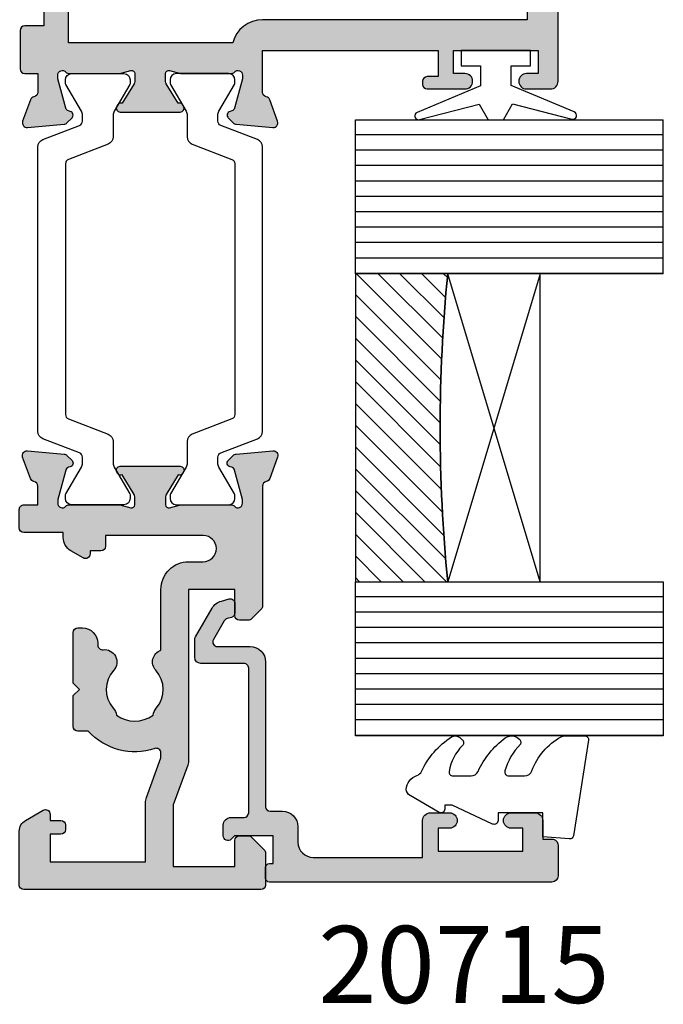
# Model space of a CAD drawing. Units: millimetres. Extents: x 44 to 337, y 2 to 508.
# Drawn here: x 281 to 323, y 58 to 121 of the extents above; entities that cross this region are included whole.
import ezdxf

# ---------------------------------------------------------------- set-up
doc = ezdxf.new("R2010")
doc.units = ezdxf.units.MM
for name, color, linetype in [('APL Glass', 7, 'Continuous'), ('APL Hatch', 253, 'Continuous'), ('APL Joinery', 2, 'Continuous'), ('APL Notes', 7, 'Continuous')]:
    doc.layers.add(name, color=color, linetype=linetype)
doc.styles.add('Arial-Bold', font='arialbd.ttf')

# ---------------------------------------------------------------- blocks, each defined once
blk = doc.blocks.new('35106')
at = {"layer": 'APL Hatch'}
h = blk.add_hatch(color=256, dxfattribs=at)
h.dxf.hatch_style = 1
edge = h.paths.add_edge_path()
edge.add_arc((2.991382158152504, 1.970041455980811), 0.2999999999993551, 315.0000000004906, 355.0000000003186)
edge.add_line((3.290240567579531, 1.943894733158231), (3.498858409438981, 4.32840757676604))
edge.add_arc((3.200000000010214, 4.354554299588624), 0.3000000000010893, 355.0000000003465, 469.9999999977753)
edge.add_line((3.097393957023087, 4.636462085829404), (1.697393957014356, 4.12690375787497))
edge.add_arc((1.800000000009881, 3.844995971636239), 0.3000000000020361, 109.9999999994164, 169.4789231785327)
edge.add_arc((1.21008731765566, 3.95455429956769), 0.3000000000158705, 270.00000000335797, 349.4789231811127, ccw=False)
edge.add_line((1.210087317673242, 3.654554299551819), (-6.575735931297459, 3.654554299551819))
edge.add_arc((-6.575735931293844, 3.354554299550824), 0.3000000000009946, 90.00000000069039, 135.0000000002556)
edge.add_line((-6.787867965651458, 3.566686333906546), (-7.412132034363822, 2.942422265194182))
edge.add_arc((-7.200000000005605, 2.730290230835535), 0.3000000000034894, 134.9999999999418, 179.9999999998071)
edge.add_line((-7.500000000009095, 2.730290230836545), (-7.500000000009095, 2.154554299544543))
edge.add_arc((-7.200000000008096, 2.154554299549908), 0.300000000000999, 180.0000000010245, 269.9999999996703)
edge.add_line((-7.200000000009823, 1.854554299548909), (-5.500000000009095, 1.854554299548909))
edge.add_line((-5.500000000009095, 1.854554299548909), (-5.500000000009095, -1.145445700451091))
edge.add_line((-5.500000000009095, -1.145445700451091), (-16.57619559985687, -1.145445700451091))
edge.add_arc((-16.57619559985591, -2.145445700456238), 1.000000000005147, 90.00000000005515, 110.0000000001628)
edge.add_line((-16.91821574318601, -1.205753079666465), (-19.50000000000546, -2.145445700451091))
edge.add_line((-19.50000000000546, -2.145445700451091), (-23.50000000000546, -2.145445700451091))
edge.add_line((-23.50000000000546, -2.145445700451091), (-23.50000000000909, 1.854554299548909))
edge.add_line((-23.50000000000909, 1.854554299548909), (-21.80000000000837, 1.854554299548909))
edge.add_arc((-21.80000000001009, 2.154554299549909), 0.3000000000010008, 270.0000000003297, 359.9999999989751)
edge.add_line((-21.50000000000909, 2.154554299544543), (-21.50000000000909, 2.730290230836545))
edge.add_arc((-21.80000000001146, 2.730290230836), 0.3000000000023668, 1.039829343851602e-10, 45.00000000014693)
edge.add_line((-21.58786796565437, 2.942422265194182), (-22.41213203436382, 3.766686333903635))
edge.add_arc((-22.624264068722, 3.554554299546544), 0.3000000000023646, 44.99999999985295, 89.99999999989618)
edge.add_line((-22.62426406872146, 3.854554299548909), (-24.70000000000982, 3.854554299548909))
edge.add_arc((-24.70000000000446, 3.55455429954427), 0.3000000000046388, 90.00000000102459, 179.9999999996699)
edge.add_line((-25.00000000000909, 3.554554299545998), (-24.99999999999091, -11.84544570046346))
edge.add_arc((-24.69999999998167, -11.84544570044913), 0.3000000000092307, 180.0000000027358, 270.0000000022669)
edge.add_line((-24.6999999999698, -12.14544570045837), (-21.19696551144771, -12.14544570045837))
edge.add_arc((-21.19696551144404, -11.34544570045972), 0.7999999999986489, 269.9999999997372, 329.9999999995745)
edge.add_line((-20.50414518842063, -11.74544570046419), (-19.84019237885442, -10.59544570046338))
edge.add_arc((-20.09999999998714, -10.44544570046338), 0.2999999999977428, 329.9999999997514, 450.000000000232)
edge.add_line((-20.09999999998836, -10.14544570046564), (-20.49999999996726, -10.14544570046564))
edge.add_line((-20.49999999996726, -10.14544570046564), (-20.49999999996726, -9.445445700469282))
edge.add_arc((-20.7999999999638, -9.44544570047674), 0.2999999999965439, 1.424209978980018e-09, 90.00000000121591)
edge.add_line((-20.79999999997017, -9.145445700480195), (-21.09999999996944, -9.145445700465643))
edge.add_arc((-21.09999999996798, -9.445445700473647), 0.3000000000080032, 90.00000000027819, 179.9999999990274)
edge.add_line((-21.39999999997599, -9.445445700468554), (-21.39999999996871, -10.14544570046564))
edge.add_line((-21.39999999996871, -10.14544570046564), (-23.20000000001157, -10.14544570046564))
edge.add_line((-23.20000000001157, -10.14544570046564), (-23.20000000000255, -3.945445700454002))
edge.add_line((-23.20000000000255, -3.945445700454002), (-19.35893841543839, -3.945445700454002))
edge.add_arc((-19.35893841544026, -2.94544570045401), 0.9999999999999916, 270.0000000001073, 290.0000000002149)
edge.add_line((-19.01691827211107, -3.885138321238628), (-16.43513401528617, -2.945445700454002))
edge.add_line((-16.43513401528617, -2.945445700454002), (-16.11855557185663, -2.945445700801429))
edge.add_arc((-16.11855557218537, -3.245445700800781), 0.2999999999993523, -18.77418119071399, 89.99999993721599, ccw=False)
edge.add_arc((-12.00000000001752, -4.645445700447042), 4.050000000005748, 161.2258188092098, 228.1896850631828)
edge.add_line((-14.70000000218351, -7.664137468142144), (-14.70000000002437, -8.345445700439086))
edge.add_arc((-14.40000000002155, -8.345445700437358), 0.3000000000028198, 180.0000000003301, 270.0000000000173)
edge.add_line((-14.40000000002146, -8.645445700440177), (-12.40000000002224, -8.645445700440177))
edge.add_line((-12.40000000002224, -8.645445700440177), (-12.00000000002224, -8.24544570044018))
edge.add_line((-12.00000000002224, -8.24544570044018), (-11.60000000002224, -8.645445700440177))
edge.add_line((-11.60000000002224, -8.645445700440177), (-8.3000000000211, -8.645445700440177))
edge.add_arc((-8.3000000000231, -8.345445700438905), 0.3000000000012726, 270.000000000382, 359.9999999999654)
edge.add_line((-8.000000000021828, -8.345445700439086), (-8.000000000021828, -8.045445700439814))
edge.add_arc((-9.000000000021828, -8.045445700439814), 1, 0, 90)
edge.add_line((-9.000000000021828, -7.045445700439814), (-9.121573253958559, -7.045445700439814))
edge.add_arc((-9.121573253958621, -6.745445700440069), 0.2999999999997449, 172.4779154008341, 270.0000000000118, ccw=False)
edge.add_arc((-10.2121071781518, -6.601446533134364), 0.8000000000006682, 352.477915400852, 492.4290364465653)
edge.add_arc((-12.00000000002224, -4.64544570044117), 1.84999999999788, 229.1033244775914, 312.42903644672526, ccw=False)
edge.add_arc((-13.80041662810301, -6.724147209874612), 0.9000000000004146, 49.10332447825222, 81.70631846576987)
edge.add_arc((-12.00000000001835, -4.645445700447651), 2.050000000005278, 144.579850702113, 215.4201492976238, ccw=False)
edge.add_arc((-13.80041662811472, -2.566744191008455), 0.9000000000074049, 278.2936815352696, 310.8966755223484)
edge.add_arc((-12.00000000002104, -4.645445700439804), 1.849999999997758, 47.570963553474314, 130.896675522461, ccw=False)
edge.add_arc((-10.21210717815171, -2.689444867749222), 0.7999999999981146, 227.5709635529057, 341.3370123021186)
edge.add_line((-9.454173424735925, -2.945445698665935), (-5.500000000685432, -2.945445700150092))
edge.add_arc((-5.500000000009822, -1.145445700150092), 1.8, 269.9999999784947, 360)
edge.add_line((-3.700000000009823, -1.145445700150091), (-3.700000000009823, -0.1954457004503638))
edge.add_arc((-2.850000000009459, -0.1954457004503639), 0.8500000000003638, 0, 180, ccw=False)
edge.add_line((-2.000000000009095, -0.1954457004503638), (-1.999999999993051, -6.545445700465644))
edge.add_line((-1.999999999993051, -6.545445700465644), (-2.699999999994315, -6.545445700465644))
edge.add_arc((-2.699999999994319, -6.845445700465644), 0.3000000000000007, 89.99999999999933, 179.9999999999997)
edge.add_line((-2.999999999994319, -6.845445700465643), (-2.999999999994316, -7.545445700465644))
edge.add_line((-2.999999999994316, -7.545445700465644), (-3.199999999994315, -7.545445700465644))
edge.add_arc((-3.199999999993885, -7.845445700465704), 0.3000000000000602, 90.00000000008211, 210.0000000001401)
edge.add_line((-3.459807621128903, -7.995445700466369), (-2.99999999999444, -8.791855861979093))
edge.add_arc((-2.133974596209879, -8.291855861979302), 1.000000000000001, 209.9999999999861, 270.0000000000001)
edge.add_line((-2.133974596209878, -9.291855861979304), (-1.800000000013441, -9.291855861979304))
edge.add_line((-1.800000000013441, -9.291855861979304), (-1.800000000013444, -11.84544570045473))
edge.add_arc((-1.500000000013224, -11.84544570045473), 0.3000000000002205, 180, 269.9999999999777)
edge.add_line((-1.50000000001334, -12.14544570045495), (-0.299999999997226, -12.14544570045538))
edge.add_arc((-0.2999999999971159, -11.84544570045538), 0.2999999999999989, 269.9999999999789, 360.0000000000651)
edge.add_line((2.884803507186007e-12, -11.84544570045504), (2.319922032256727e-12, -10.94544570047576))
edge.add_line((2.319922032256727e-12, -10.94544570047576), (1.210087317671423, -10.94544570047619))
edge.add_arc((1.210087317653841, -11.24544570049206), 0.3000000000158707, 10.521076818887423, 89.99999999664198, ccw=False)
edge.add_arc((1.800000000008062, -11.13588737256061), 0.3000000000020362, 190.5210768214674, 250.0000000005836)
edge.add_line((1.697393957012537, -11.41779515879935), (3.097393957021268, -11.92735348675378))
edge.add_arc((3.200000000008394, -11.645445700513), 0.3000000000010901, 250.0000000022249, 364.9999999996537)
edge.add_line((3.498858409437162, -11.61929897769041), (3.290240567577712, -9.234786134082606))
edge.add_arc((2.991382158150685, -9.260932856905185), 0.2999999999993551, 4.999999999681389, 44.99999999950941)
edge.add_line((3.20351419250801, -9.048800822551494), (2.876776695291483, -8.722063325338604))
edge.add_arc((2.699999999993136, -8.898840020638577), 0.2500000000035677, 45.00000000026348, 164.999999998685)
edge.add_line((2.458518543418908, -8.834135259356481), (2.428632694351109, -8.945670766523472))
edge.add_arc((2.187151237776352, -8.880966005246743), 0.2500000000026896, 285.0000000000948, 344.99999999990433, ccw=False)
edge.add_line((2.251855999053078, -9.122447461821501), (0.3381499642819108, -9.6352234483933))
edge.add_arc((0.2605042507442833, -9.345445700544907), 0.299999999964756, 270.00000000305465, 285.0000000031622, ccw=False)
edge.add_line((0.2605042507602775, -9.645445700509663), (0.1000000000276486, -9.645445700526034))
edge.add_arc((0.09999999999502791, -9.345445700525275), 0.3000000000007592, 131.8103149051883, 270.00000000623015, ccw=False)
edge.add_arc((-0.2999999999444222, -8.898232105044709), 0.299999999944421, 311.8103148802186, 360.0000000000651)
edge.add_line((0, -8.898232105044368), (-3.637978807091713e-12, -5.683550696674866))
edge.add_arc((-0.2999999999991943, -5.683550696680815), 0.2999999999955563, 1.136178947027103e-09, 14.47751218710721)
edge.add_line((-0.009526249039481627, -5.608550696675957), (-0.1936491673150158, -4.895445700538767))
edge.add_arc((-3.577541041188681e-12, -4.845445700539593), 0.200000000000827, 90.00000000001728, 194.4775121856243, ccw=False)
edge.add_line((-3.637978807091713e-12, -4.645445700538766), (0.5156738030673296, -4.645445700538767))
edge.add_arc((0.5156738030618297, -4.945445700537623), 0.2999999999988558, 58.599999999369004, 89.99999999894959, ccw=False)
edge.add_line((0.6719766926162265, -4.689380461357723), (1.930971907866478, -5.457874422893292))
edge.add_arc((2.164644920267126, -5.54673905744871), 0.249999999998122, 159.1784502602679, 238.6000000002365)
edge.add_line((2.034392512308841, -5.760126756766477), (2.1197475920344, -5.81222771995308))
edge.add_arc((2.249999999990632, -5.598840020633667), 0.2499999999984576, 238.6000000008348, 359.9999999999868)
edge.add_line((2.49999999998909, -5.598840020633725), (2.499999999987267, -1.69205138029065))
edge.add_arc((2.24999999999114, -1.692051380290597), 0.2499999999961271, 359.9999999999878, 481.3999999991392)
edge.add_line((2.119747592036219, -1.478663680973114), (2.03439251231066, -1.530764644157898))
edge.add_arc((2.164644920268945, -1.744152343475665), 0.2499999999981221, 121.3999999997634, 200.821549739732)
edge.add_line((1.930971907868297, -1.833016978031083), (0.6719766926162265, -2.601510939566651))
edge.add_arc((0.5156738030631532, -2.345445700391465), 0.2999999999941423, 270.000000001145, 301.40000000088435, ccw=False)
edge.add_line((0.5156738030691486, -2.645445700385608), (-1.818989403545856e-12, -2.645445700385608))
edge.add_arc((-1.75845449312817e-12, -2.445445700384781), 0.2000000000008271, 165.5224878143759, 269.99999999998266, ccw=False)
edge.add_line((-0.1936491673131968, -2.395445700385608), (-0.009526249037662637, -1.682340704246599))
edge.add_arc((-0.2999999999902135, -1.607340704242651), 0.2999999999883945, 345.5224878127191, 359.9999999986902)
edge.add_line((-1.818989403545856e-12, -1.607340704249509), (1.818989403545856e-12, 1.607340704249509))
edge.add_arc((-0.2999999999426031, 1.607340704120333), 0.2999999999444221, 2.467088415035097e-08, 48.18968511978162)
edge.add_arc((0.0999999999966797, 2.054554299599923), 0.2999999999999187, 89.99999999373802, 228.1896850947111, ccw=False)
edge.add_line((0.1000000000294676, 2.354554299599842), (0.2605042507620965, 2.354554299585288))
edge.add_arc((0.2605042507461015, 2.054554299620527), 0.2999999999647609, 74.99999999683791, 89.99999999694518, ccw=False)
edge.add_line((0.3381499642837298, 2.344332047468924), (2.251855999054897, 1.831556060897128))
edge.add_arc((2.18715123777817, 1.59007460432237), 0.2500000000026897, 15.000000000095099, 74.99999999990501, ccw=False)
edge.add_line((2.428632694352928, 1.654779365599097), (2.458518543418904, 1.543243858432106))
edge.add_arc((2.699999999993786, 1.607948619713765), 0.2500000000040855, 195.0000000011795, 314.9999999999968)
edge.add_line((2.876776695293302, 1.43117192441423), (3.203514192509829, 1.757909421627119))
at = {"layer": 'APL Joinery', "ltscale": 0.2}
blk.add_lwpolyline([(3.203514192509829, 1.757909421627119, 0.1763269807076914), (3.290240567579531, 1.943894733158231), (3.498858409438981, 4.32840757676604, 0.548618786612071), (3.097393957023087, 4.636462085829404), (1.697393957014356, 4.12690375787497, 0.2655138063252357), (1.505043658840805, 3.899775135607342, -0.3613975351167161), (1.210087317673242, 3.654554299551819), (-6.575735931297459, 3.654554299551819, 0.1989123673776858), (-6.787867965651458, 3.566686333906546), (-7.412132034363822, 2.942422265194182, 0.1989123673790469), (-7.500000000009095, 2.730290230836545), (-7.500000000009095, 2.154554299544543, 0.4142135623661719), (-7.200000000009823, 1.854554299548909), (-5.500000000009095, 1.854554299548909), (-5.500000000009095, -1.145445700451091), (-16.57619559985687, -1.145445700451091, 0.0874886635263974), (-16.91821574318601, -1.205753079666465), (-19.50000000000546, -2.145445700451091), (-23.50000000000546, -2.145445700451091), (-23.50000000000909, 1.854554299548909), (-21.80000000000837, 1.854554299548909, 0.4142135623661687), (-21.50000000000909, 2.154554299544543), (-21.50000000000909, 2.730290230836545, 0.1989123673798539), (-21.58786796565437, 2.942422265194182), (-22.41213203436382, 3.766686333903635, 0.1989123673798539), (-22.62426406872146, 3.854554299548909), (-24.70000000000982, 3.854554299548909, 0.4142135623661685), (-25.00000000000909, 3.554554299545998), (-24.99999999999091, -11.84544570046346, 0.4142135623706978), (-24.6999999999698, -12.14544570045837), (-21.19696551144771, -12.14544570045837, 0.2679491924303622), (-20.50414518842063, -11.74544570046419), (-19.84019237885442, -10.59544570046338, 0.5773502691924245), (-20.09999999998836, -10.14544570046564), (-20.49999999996726, -10.14544570046564), (-20.49999999996726, -9.445445700469282, 0.4142135623720294), (-20.79999999997017, -9.145445700480195), (-21.09999999996944, -9.145445700465643, 0.4142135623667016), (-21.39999999997599, -9.445445700468554), (-21.39999999996871, -10.14544570046564), (-23.20000000001157, -10.14544570046564), (-23.20000000000255, -3.945445700454002), (-19.35893841543839, -3.945445700454002, 0.08748866352639711), (-19.01691827211107, -3.885138321238628), (-16.43513401528617, -2.945445700454002), (-16.11855557185663, -2.945445700801429, -0.513787788471398), (-15.83451725686427, -3.341997424913643, 0.3007939028777423), (-14.70000000218351, -7.664137468142144), (-14.70000000002437, -8.345445700439086, 0.4142135623714961), (-14.40000000002146, -8.645445700440177), (-12.40000000002224, -8.645445700440177), (-12.00000000002224, -8.24544570044018), (-11.60000000002224, -8.645445700440177), (-8.3000000000211, -8.645445700440177, 0.4142135623709655), (-8.000000000021828, -8.345445700439086), (-8.000000000021828, -8.045445700439814, 0.414213562373095), (-9.000000000021828, -7.045445700439814), (-9.121573253958559, -7.045445700439814, -0.4532102552318076), (-9.418991596920023, -6.706173200265766, 0.6998897444252312), (-10.7518484073953, -6.010955715715682, -0.3804921683430409), (-13.21118936800849, -6.043844897691088, 0.1432248589127689), (-13.67059425865227, -5.833559677741503, -0.3193344650628767), (-13.67059425864682, -3.457331723146126, 0.143224858910815), (-13.21118936800849, -3.247046503191086, -0.3804921683423058), (-10.75184840739894, -3.279935685161036, 0.5416346922505386), (-9.454173424735925, -2.945445698665935), (-5.500000000685432, -2.945445700150092, 0.4142135624830293), (-3.700000000009823, -1.145445700150091), (-3.700000000009823, -0.1954457004503638, -0.9999999999999999), (-2.000000000009095, -0.1954457004503638), (-1.999999999993051, -6.545445700465644), (-2.699999999994315, -6.545445700465644, 0.4142135623730968), (-2.999999999994319, -6.845445700465643), (-2.999999999994316, -7.545445700465644), (-3.199999999994315, -7.545445700465644, 0.5773502691899629), (-3.459807621128903, -7.995445700466369), (-2.99999999999444, -8.791855861979093, 0.2679491924311883), (-2.133974596209878, -9.291855861979304), (-1.800000000013441, -9.291855861979304), (-1.800000000013444, -11.84544570045473, 0.4142135623729813), (-1.50000000001334, -12.14544570045495), (-0.299999999997226, -12.14544570045538, 0.4142135623735339), (2.884803507186007e-12, -11.84544570045504), (2.319922032256727e-12, -10.94544570047576), (1.210087317671423, -10.94544570047619, -0.3613975351167165), (1.505043658838986, -11.19066653653172, 0.2655138063252358), (1.697393957012537, -11.41779515879935), (3.097393957021268, -11.92735348675378, 0.5486187866120724), (3.498858409437162, -11.61929897769041), (3.290240567577712, -9.234786134082606, 0.1763269807076913), (3.20351419250801, -9.048800822551494), (2.876776695291483, -8.722063325338604, 0.5773502691804437), (2.458518543418908, -8.834135259356481), (2.428632694351109, -8.945670766523472, -0.267949192430233), (2.251855999053078, -9.122447461821501), (0.3381499642819108, -9.6352234483933, -0.06554346281570957), (0.2605042507602775, -9.645445700509663), (0.1000000000276486, -9.645445700526034, -0.6885002580487151), (-0.1000000000422006, -9.121838902807577, 0.213421765354671), (0, -8.898232105044368), (-3.637978807091713e-12, -5.683550696674866, 0.06325422393009719), (-0.009526249039481627, -5.608550696675957), (-0.1936491673150158, -4.895445700538767, -0.4903143948241207), (-3.637978807091713e-12, -4.645445700538766), (0.5156738030673296, -4.645445700538767, -0.1378721067456938), (0.6719766926162265, -4.689380461357723), (1.930971907866478, -5.457874422893292, 0.3611145255661256), (2.034392512308841, -5.760126756766477), (2.1197475920344, -5.81222771995308, 0.5855240683148429), (2.49999999998909, -5.598840020633725), (2.499999999987267, -1.69205138029065, 0.5855240683148396), (2.119747592036219, -1.478663680973114), (2.03439251231066, -1.530764644157898, 0.3611145255661251), (1.930971907868297, -1.833016978031083), (0.6719766926162265, -2.601510939566651, -0.1378721067463995), (0.5156738030691486, -2.645445700385608), (-1.818989403545856e-12, -2.645445700385608, -0.4903143948241193), (-0.1936491673131968, -2.395445700385608), (-0.009526249037662637, -1.682340704246599, 0.06325422393009748), (-1.818989403545856e-12, -1.607340704249509), (1.818989403545856e-12, 1.607340704249509, 0.2134217652418249), (-0.1000000000403816, 1.830947501883202, -0.6885002580482732), (0.1000000000294676, 2.354554299599842), (0.2605042507620965, 2.354554299585288, -0.06554346281570834), (0.3381499642837298, 2.344332047468924), (2.251855999054897, 1.831556060897128, -0.2679491924302339), (2.428632694352928, 1.654779365599097), (2.458518543418904, 1.543243858432106, 0.5773502691827452), (2.876776695293302, 1.43117192441423)], format="xyb", close=True, dxfattribs=at)
blk = doc.blocks.new('9100372')
at = {"layer": 'APL Joinery', "color": 8}
blk.add_lwpolyline([(27.59999999999957, -2.100000000001564), (27.39358983848568, -2.100000000001445, -0.1316524975874481), (27.29358983848564, -2.073205080758325), (25.55076951545799, -1.066987298109297, 0.1316524975873786), (25.30076951545799, -1.000000000001525), (23.88650901760199, -1.000000000001536, -0.3105082534628075), (23.41971880435341, -0.6791839747742268), (22.4267798700598, 1.907510384862205, 0.3105082534628204), (22.1467057421106, 2.099999999998579), (5.853263540159887, 2.099999999998539, 0.3105082534628137), (5.573189412210738, 1.907510384862149), (4.580250477917261, -0.6791839747742053, -0.3105082534628212), (4.11346026466866, -1.000000000001536), (2.699230484541076, -1.00000000000152, 0.1316524975873785), (2.449230484541076, -1.066987298109297), (0.7064101615134035, -2.0732050807583, -0.131652497587463), (0.6064101615133808, -2.100000000001445), (0.4000000000004603, -2.100000000001558, -0.4142135623716298), (-4.689582056016661e-13, -1.699999999998625), (-4.405364961712621e-13, 1.699999999998624, -0.4142135623715966), (0.400000000001441, 2.099999999998459), (0.6064101615132671, 2.099999999998489, -0.1316524975874344), (0.7064101615132898, 2.073205080755485), (2.449230484540962, 1.066987298106302, 0.1316524975873727), (2.699230484540962, 0.9999999999984643), (3.090612326330458, 0.9999999999984768, 0.3105082534628139), (3.370686454279607, 1.19248961513486), (4.286852581566109, 3.579183974771291, -0.3105082534628137), (4.753642794814695, 3.899999999998517), (23.24631822363766, 3.899999999998641, -0.3105082534628203), (23.7131084368862, 3.57918397477131), (24.62927456417269, 1.192489615134831, 0.3105082534628368), (24.90934869212185, 0.9999999999984537), (25.3007695154581, 0.9999999999984643, 0.1316524975873727), (25.5507695154581, 1.066987298106303), (27.29358983848577, 2.073205080755485, -0.1316524975874183), (27.39358983848579, 2.099999999998478), (27.59999999999762, 2.099999999998459, -0.4142135623715966), (27.9999999999995, 1.699999999996577), (27.99999999999947, -1.699999999997602, -0.4142135623716307)], format="xyb", close=True, dxfattribs=at)
blk = doc.blocks.new('35332')
at = {"layer": 'APL Hatch'}
h = blk.add_hatch(color=256, dxfattribs=at)
h.dxf.hatch_style = 1
h.paths.add_polyline_path([(-0.5, 22.85455429961985, 0.4142135623730951), (-1, 22.35455429961985), (-1, 20.80455429962058, 1), (0, 20.80455429962058), (0, 21.55455429962058), (1.5, 21.55455429962058), (1.5, 16.05455429962058), (0, 16.05455429962058), (0, 16.80455429962058, 1), (-1, 16.80455429962058), (-1, 14.35455429964036, 0.4142135623730955), (-0.6999999999802213, 14.05455429962058), (-0.4999999999853486, 14.05455429962058, 0.4142135623730923), (-0.1999999999898137, 14.35455429961612), (-0.1999999999898137, 15.05455429962058), (1.5, 15.05455429962058), (1.5, 3.654554299571828), (-1.21008731767553, 3.654554299579104, -0.3613975351195965), (-1.50504365884256, 3.899775135608824, 0.2655138063250114), (-1.697393957009986, 4.126903757869076), (-3.097393957017402, 4.636462085828498, 0.5486187866247061), (-3.498858409438888, 4.328407576766804), (-3.290240567581819, 1.943894733161777, 0.1763269807074265), (-3.203514192510347, 1.757909421631275), (-2.876776695291248, 1.431171924412176, 0.7036714422218047), (-2.436999539656668, 1.598782419806565, -0.329769472332394), (-2.25185599906068, 1.831556060896069), (-0.3000000000435676, 2.35455429958078), (-0.100000000015207, 2.354554299594383, -0.688500258113351), (0.09999999999209308, 1.830947501837997, 0.213421765296953), (0, 1.607340704121267), (0, -1.607340704243075, 0.0632542239302803), (0.009526249034529144, -1.682340704243341), (0.1936491673133816, -2.395445700388152, -0.4903143948263198), (3.865352482534945e-12, -2.645445700387427), (-0.5156738030726302, -2.645445700387427, -0.1378721067459245), (-0.6719766926237085, -2.601510939570876), (-1.930971907870116, -1.833016978029264, 0.4191219439634823), (-2.079701685226127, -1.509025469596146, 0.655235494140802), (-2.499999999996362, -1.692051380285079), (-2.499999999996362, -5.598840020489774, 0.655235494131459), (-2.079701685230404, -5.781865931181994, 0.4191219439707016), (-1.930971907870116, -5.45787442274559), (-0.6719766926199782, -4.689380461203523, -0.1378721067474551), (-0.5156738030680899, -4.645445700387427), (5.123013124830322e-12, -4.645445700391065, -0.4903143948233828), (0.193649167311392, -4.895445700387356), (0.009526249034351508, -5.608550696532205, 0.06325422392938754), (0, -5.683550696531427), (-3.637978807091713e-12, -8.898232104894227, 0.2134217652948532), (0.09999999998920117, -9.121838902615728, -0.688500258126678), (-0.1000000000361112, -9.645445700376513), (-0.3000000000506446, -9.64544570035385), (-2.25185599906623, -9.122447461663977, -0.267949192433741), (-2.428632694356224, -8.945670766370256), (-2.458518543425789, -8.834135259208427, 0.5773502691966214), (-2.876776695293408, -8.722063325185552), (-3.203514192511527, -9.048800822407308, 0.176326980705996), (-3.290240567581826, -9.23478613393663), (-3.498858409438888, -11.61929897754166, 0.5486187866243154), (-3.097393957017736, -11.92735348660347), (-1.69739395701297, -11.41779515864684, 0.2655138063240755), (-1.50504365884273, -11.1906665363846, -0.3613975351194501), (-1.210087317676319, -10.9454457003576), (1.09146469640109e-10, -10.94544570035941), (1.127773430198431e-10, -11.79544570038288, 0.4142135623714232), (0.3000000001116163, -12.09544570038088), (2.799999999998839, -12.09544570038452, 0.4142135623735181), (3.099999999998545, -11.79544570038524), (3.099999999998545, -10.54544570040343), (8.599999999990814, -10.54544570038161, 0.4142135623719321), (9.399999999983272, -9.745445700385972), (9.399999999983272, -9.245445700384153, 0.4142135623730951), (9.099999999984, -8.94544570038488), (8.9000000000051, -8.945445700384877), (8.9000000000051, -8.245445700396886, 0.4142135623677687), (8.600000000013104, -7.945445700399432), (8.400000000010557, -7.945445700395794, 0.4142135623784228), (8.100000000005103, -8.245445700395791), (8.100000000005103, -8.94544570038488), (2, -8.94544570038488), (2, 1.718062626468125, 0.3419987131196466), (3.5, 3.654554299571831), (3.5, 20.85455429961986), (13.65747101733254, 20.85455429961985, -0.5597847602944089), (13.92487333594643, 20.41855429961851, 0.3123596132767296), (14.45350834988292, 16.52692024850369, 1), (15.6344899847244, 17.60640270699541, -0.3804921683416127), (15.60160080274442, 20.06574366759902, 0.1432248589161715), (15.81188602269685, 20.52514855824847, -0.3193344650631361), (18.18811397729224, 20.52514855824301, 0.143224858910082), (18.39839919724616, 20.0657436676099, -0.3804921683430769), (18.36551001527011, 17.6064027069972, 1), (19.54649165010937, 16.52692024850686, 0.3123596132765084), (20.07512666404739, 20.41855429961811, -0.5597847602941108), (20.34252898266068, 20.85455429961803), (68.65747101735437, 20.85455429961803, -0.5597847602931767), (68.92487333596877, 20.41855429961769, 0.3123596132769775), (69.45350834992176, 16.5269202485043, 1), (70.63448998475414, 17.60640270699455, -0.380492168343312), (70.60160080277913, 20.06574366760732, 0.1432248589114158), (70.81188602273316, 20.52514855824297, -0.3193344650632889), (73.18811397732861, 20.5251485582503, 0.1432248589154318), (73.39839919728257, 20.06574366760147, -0.3804921683422003), (73.36551001530441, 17.60640270699493, 1), (74.54649165014388, 16.52692024850681, 0.3123596132764281), (75.07512666407843, 20.4185542996197, -0.5597847602943938), (75.34252898269165, 20.85455429961985), (101.6574710173562, 20.85455429961803, -0.5597847602931586), (101.9248733359706, 20.41855429961769, 0.3123596132769764), (102.4535083499236, 16.52692024850429, 1), (103.634489984756, 17.60640270699455, -0.3804921683433138), (103.601600802781, 20.06574366760731, 0.1432248589114509), (103.8118860227351, 20.52514855824305, -0.3193344650632678), (106.1881139773304, 20.52514855825038, 0.1432248589153199), (106.3983991972841, 20.06574366760181, -0.3804921683423463), (106.3655100153041, 17.60640270699639, 1), (107.5464916501451, 16.52692024850615, 0.3123596132765616), (108.0751266640823, 20.41855429961933, -0.5597847602941531), (108.3425289826946, 20.85455429961803), (116.2000000000389, 20.85455429961985), (116.2000000000389, -8.945445700384884), (114.4000000000378, -8.945445700384887), (114.4000000000451, -8.245445700394548, 0.4142135623814681), (114.1000000000331, -7.94544570038488), (113.3000000000284, -7.945445700399432, 0.4142135623677675), (113.0000000000364, -8.245445700396886), (113.0000000000364, -8.945445700384877), (112.8000000000557, -8.94544570038488, 0.4142135623730951), (112.5000000000582, -9.245445700382334), (112.5000000000582, -9.745445700380515, 0.4142135623720702), (113.3000000000547, -10.54544570037979), (114.3377510960945, -10.54544570038343), (114.0102222521721, -11.76779998685275, 0.4931454260307468), (114.3000000000578, -12.14544570038197), (117.700000000046, -12.14544570038379, 0.4142135623734352), (118.00000000006, -11.84544570036977), (118.0000000000382, 22.55455429961713, 0.4142135623729094), (117.7000000000353, 22.85455429961985)])
at = {"layer": 'APL Joinery'}
for points in [[(8.599999999985819, -10.54544570038161), (3.099999999998545, -10.54544570040343), (3.099999999998545, -11.79544570038524, -0.414213562373095), (2.799999999999272, -12.09544570038452), (0.3000000001084118, -12.09544570038088, -0.4142135623695433), (1.127773430198431e-10, -11.79544570038161), (1.091393642127514e-10, -10.94544570035941), (-1.210087317675061, -10.9454457003576, 0.3613975351200783), (-1.505043658842624, -11.19066653638401, -0.2655138063276444), (-1.697393957016175, -11.417795158648), (-3.097393957024906, -11.92735348660608, -0.5486187866148977), (-3.498858409438981, -11.61929897754271), (-3.29024056758135, -9.234786133931266, -0.1763269807056402), (-3.20351419250801, -9.048800822403791), (-2.876776695295121, -8.722063325187264, -0.5773502691978308), (-2.45851854342618, -8.83413525920696), (-2.428632694354746, -8.94567076637577, 0.2679491924381776), (-2.251855999056716, -9.122447461666525), (-0.3381499642855488, -9.635223448245597, 0.06554346281533427), (-0.2605042507639155, -9.645445700358323), (-0.1000000000312866, -9.645445700376513, 0.6885002580394171), (0.1000000000385626, -9.121838902659874, -0.2134217652407498), (-3.637978807091713e-12, -8.898232105022545), (0, -5.683550696527163, -0.06325422393080642), (0.009526249035843648, -5.608550696526438), (0.1936491673113778, -4.895445700387427, 0.4903143948314463), (0, -4.645445700391065), (-0.5156738030709676, -4.645445700387427, 0.1378721067467079), (-0.6719766926216835, -4.689380461204564), (-1.930971907870116, -5.45787442274559, -0.3611145255622781), (-2.034392512312479, -5.760126756620593), (-2.119747592038038, -5.812227719803559, -0.5855240683302514), (-2.499999999996362, -5.598840020486023), (-2.499999999996362, -1.692051380288831, -0.5855240683302514), (-2.119747592038038, -1.478663680971295), (-2.034392512312479, -1.530764644156079, -0.3611145255603622), (-1.930971907870116, -1.833016978029265), (-0.6719766926216835, -2.601510939572108, 0.1378721067453225), (-0.5156738030709676, -2.645445700387427), (0, -2.645445700387427, 0.4903143948334773), (0.1936491673131968, -2.395445700387427), (0.009526249035843648, -1.682340704248418, -0.06325422393080642), (0, -1.607340704247688), (0, 1.60734070424769, -0.2134217652411253), (0.1000000000385626, 1.830947501879564, 0.68850025805651), (-0.1000000000312866, 2.354554299594383), (-0.2605042507639155, 2.354554299583469, 0.06554346281533455), (-0.3381499642855488, 2.344332047470743), (-2.251855999056716, 1.831556060897128, 0.2679491924355669), (-2.428632694354746, 1.654779365600918), (-2.45851854342618, 1.543243858433925, -0.5773502691927029), (-2.876776695291483, 1.431171924412411), (-3.20351419250801, 1.757909421628938, -0.1763269807056402), (-3.29024056758135, 1.943894733156414), (-3.498858409438981, 4.328407576767859, -0.5486187866148979), (-3.097393957024906, 4.636462085831226), (-1.697393957016175, 4.126903757871332, -0.2655138063305823), (-1.505043658842624, 3.899775135609161, 0.361397535120363), (-1.210087317675061, 3.654554299579104), (1.5, 3.654554299571828), (1.5, 15.05455429962058), (-0.1999999999898137, 15.05455429962058), (-0.1999999999898137, 14.35455429960894, -0.4142135623661802), (-0.4999999999854481, 14.05455429962058), (-0.6999999999898137, 14.05455429962058, -0.414213562363243), (-1, 14.35455429963986), (-1, 16.80455429962058, -0.9999999999999999), (0, 16.80455429962058), (0, 16.05455429962058), (1.5, 16.05455429962058), (1.5, 21.55455429962058), (0, 21.55455429962058), (0, 20.80455429962058, -0.9999999999999999), (-1, 20.80455429962058), (-1, 22.35455429961985, -0.414213562373095), (-0.5, 22.85455429961985), (117.7000000000353, 22.85455429961985, -0.414213562373095)], [(13.65747101733177, 20.85455429961985), (3.5, 20.85455429961986), (3.5, 3.654554299571828, -0.3419987131196461), (2, 1.718062626468127), (2, -8.94544570038488), (8.100000000005103, -8.94544570038488)]]:
    blk.add_lwpolyline(points, format="xyb", dxfattribs=at)
blk = doc.blocks.new('28310')
at = {"layer": 'APL Joinery'}
for name, p in [('35332', (-118.5515172443265, 12.14544570039044)), ('35106', (-146.551517244326, 12.14544570039814)), ('9100372', (-146.551517244326, 11.89999999996368))]:
    blk.add_blockref(name, p, dxfattribs=at)
at = {"layer": 'APL Joinery', "xscale": -1, "rotation": 180}
blk.add_blockref('9100372', (-146.551517244326, 5.100000000042334), dxfattribs=at)
blk = doc.blocks.new('9010100', base_point=(-698.0412257018843, 103.9239421823788))
at = {"layer": 'APL Joinery', "color": 252}
blk.add_lwpolyline([(-697.0412257018843, 102.9239421823788), (-695.7492784149856, 102.9239421823788), (-694.0229808775647, 98.81824357162003, 0.9293418001092544), (-693.550394430906, 98.97737999157357), (-694.5444653146969, 102.8447215218598), (-693.5412257018843, 103.4239421823788), (-693.5412257018843, 104.4239421823788), (-694.5663527677214, 105.0157995697934), (-693.5768325592873, 108.8654371152974, 0.9293418001092604), (-694.0494190059462, 109.024573535251), (-695.7735859449865, 104.9239421823788), (-697.0412257018843, 104.9239421823788), (-697.0412257018843, 106.1739421823788), (-698.0412257018843, 106.1739421823788), (-698.0412257018843, 101.6739421823788), (-697.0412257018843, 101.6739421823788)], format="xyb", close=True, dxfattribs=at)
blk = doc.blocks.new('20715')
at = {"layer": 'APL Hatch'}
h = blk.add_hatch(color=256, dxfattribs=at)
h.dxf.hatch_style = 1
edge = h.paths.add_edge_path()
edge.add_line((-14.80000000000079, -0.2500000033881378), (-14.80000000000001, 0.5999999999985448))
edge.add_arc((-14.50000000000024, 0.5999999999980478), 0.2999999999997698, 89.99999999992127, 179.9999999999051, ccw=False)
edge.add_line((-14.49999999999983, 0.8999999999978172), (-5.100000000000257, 0.89999999999241))
edge.add_arc((-5.099999999998868, 0.5999999999943775), 0.2999999999980325, 2.65288235823391e-10, 90.00000000026529, ccw=False)
edge.add_line((-4.800000000000836, 0.5999999999957666), (-4.800000000000836, -2.200000000005092))
edge.add_arc((-4.399999999995742, -2.200000000005092), 0.4000000000050932, 180, 270)
edge.add_line((-4.399999999995742, -2.600000000010185), (-3.226794919237491, -2.600000000010185))
edge.add_arc((-3.22679491923749, -2.300000000010173), 0.3000000000000118, 269.9999999999996, 299.9999999999995)
edge.add_line((-3.076794919237486, -2.559807621145517), (-1.209245198624487, -1.481577287224592))
edge.add_arc((-1.70924519862449, -0.615551883440155), 1, 300.0000000000002, 344.9999999998601)
edge.add_line((-0.7433193723360532, -0.8743709285450336), (-0.6102222521117824, -0.37764571353182))
edge.add_arc((-0.8999999999972208, -0.2999999999992349), 0.2999999999992349, 344.9999999995993, 450.0000000001248)
edge.add_line((-0.8999999999978741, 0), (-1.521165708244681, 0))
edge.add_arc((-1.521165708244681, -0.3000000000000012), 0.3000000000000012, 89.99999999999987, 164.9999999998598)
edge.add_line((-1.810943456131213, -0.2223542864685353), (-1.885429724919781, -0.5003408260510015))
edge.add_arc((-2.175207472806313, -0.4226951125195326), 0.3000000000000022, 299.9999999999994, 344.9999999998592, ccw=False)
edge.add_line((-2.025207472806315, -0.6825027336548679), (-3.250000000000924, -1.389637028932121))
edge.add_arc((-3.400000000000925, -1.129829407796789), 0.3000000000000015, 180.0000000000001, 300.0000000000001, ccw=False)
edge.add_line((-3.700000000000927, -1.129829407796789), (-3.700000000000927, 0.999999999996362))
edge.add_arc((-4.700000000000927, 0.999999999996362), 1, 0, 90)
edge.add_line((-4.700000000000927, 1.999999999996362), (-14.09999999999837, 1.999999999996362))
edge.add_arc((-14.09999999999872, 2.299999999995975), 0.2999999999996135, 180.0000000000651, 270.00000000006514, ccw=False)
edge.add_line((-14.39999999999833, 2.299999999995634), (-14.39999999999833, 3.100000000002183))
edge.add_arc((-15.39999999999833, 3.100000000002183), 1, 0, 90)
edge.add_line((-15.39999999999833, 4.100000000002183), (-16.39999999999829, 4.100000000002183))
edge.add_arc((-16.39999999999829, 5.100000000002183), 1, 180, 270, ccw=False)
edge.add_line((-17.39999999999829, 5.100000000002183), (-17.39999999999851, 12.20000000000509))
edge.add_line((-17.39999999999851, 12.20000000000509), (-14.9999999999982, 12.20000000000509))
edge.add_arc((-14.9999999999982, 12.70000000000509), 0.5, 270, 360)
edge.add_line((-14.4999999999982, 12.70000000000509), (-14.4999999999982, 13.95000000000509))
edge.add_arc((-14.9999999999982, 13.95000000000509), 0.5, 0, 180)
edge.add_line((-15.4999999999982, 13.95000000000509), (-15.4999999999982, 13.20000000000327))
edge.add_line((-15.4999999999982, 13.20000000000327), (-16.99999999999887, 13.20000000000565))
edge.add_line((-16.99999999999887, 13.20000000000565), (-16.99999999999887, 18.70000000000327))
edge.add_line((-16.99999999999887, 18.70000000000327), (-15.4999999999982, 18.70000000000327))
edge.add_line((-15.4999999999982, 18.70000000000327), (-15.4999999999982, 17.95000000000327))
edge.add_arc((-14.9999999999982, 17.95000000000327), 0.5, 180, 360)
edge.add_line((-14.4999999999982, 17.95000000000327), (-14.4999999999982, 19.50000000000437))
edge.add_arc((-14.9999999999982, 19.50000000000437), 0.5, 0, 90)
edge.add_line((-14.9999999999982, 20.00000000000437), (-16.19999999999847, 20.00000000000437))
edge.add_line((-16.19999999999847, 20.00000000000437), (-16.19999999999847, 20.600000000004))
edge.add_arc((-16.5999999999989, 20.60000000000502), 0.400000000000432, 359.9999999998535, 449.9999999999185)
edge.add_line((-16.59999999999833, 21.00000000000546), (-18.59999999999879, 21.00000000000364))
edge.add_arc((-18.59999999999845, 20.60000000000389), 0.3999999999997499, 90.00000000004887, 179.9999999999837)
edge.add_line((-18.9999999999982, 20.600000000004), (-18.9999999999982, 2.250000000003638))
edge.add_arc((-18.7499999999982, 2.250000000003638), 0.25, 180, 270)
edge.add_line((-18.7499999999982, 2.000000000003638), (-18.04999999999819, 2.000000000003638))
edge.add_arc((-18.04999999999819, 2.250000000003638), 0.25, 270, 360)
edge.add_line((-17.79999999999819, 2.250000000003638), (-17.79999999999819, 2.500000000003638))
edge.add_line((-17.79999999999819, 2.500000000003638), (-15.9999999999982, 2.500000000003638))
edge.add_line((-15.9999999999982, 2.500000000003638), (-16.00000000000053, -0.02573592304150552))
edge.add_line((-16.00000000000053, -0.02573592304150552), (-16.21213204020101, -0.2378679632371645))
edge.add_arc((-16.00000000344779, -0.4499999999945422), 0.3000000033931649, 134.9999999994373, 270)
edge.add_line((-16.00000000344779, -0.7500000033877061), (-15.30000000000076, -0.7500000033877061))
edge.add_arc((-15.30000000000077, -0.2500000033877265), 0.4999999999999796, 270.000000000001, 359.9999999999529)
at = {"layer": 'APL Joinery', "ltscale": 0.2}
blk.add_lwpolyline([(-14.80000000000079, -0.2500000033881378), (-14.80000000000001, 0.5999999999985448, -0.4142135623730124), (-14.49999999999983, 0.8999999999978172), (-5.100000000000257, 0.89999999999241, -0.4142135623730951), (-4.800000000000836, 0.5999999999957666), (-4.800000000000836, -2.200000000005092, 0.4142135623730949), (-4.399999999995742, -2.600000000010185), (-3.226794919237491, -2.600000000010185, 0.1316524975873955), (-3.076794919237486, -2.559807621145517), (-1.209245198624487, -1.481577287224592, 0.1989123673790228), (-0.7433193723360532, -0.8743709285450336), (-0.6102222521117824, -0.37764571353182, 0.4931454260341547), (-0.8999999999978741, 0), (-1.521165708244681, 0, 0.3394542588626939), (-1.810943456131213, -0.2223542864685353), (-1.885429724919781, -0.5003408260510015, -0.1989123673790223), (-2.025207472806315, -0.6825027336548679), (-3.250000000000924, -1.389637028932121, -0.5773502691896264), (-3.700000000000927, -1.129829407796789), (-3.700000000000927, 0.999999999996362, 0.414213562373095), (-4.700000000000927, 1.999999999996362), (-14.09999999999837, 1.999999999996362, -0.4142135623730951), (-14.39999999999833, 2.299999999995634), (-14.39999999999833, 3.100000000002183, 0.414213562373095), (-15.39999999999833, 4.100000000002183), (-16.39999999999829, 4.100000000002183, -0.414213562373095), (-17.39999999999829, 5.100000000002183), (-17.39999999999851, 12.20000000000509), (-14.9999999999982, 12.20000000000509, 0.414213562373095), (-14.4999999999982, 12.70000000000509), (-14.4999999999982, 13.95000000000509, 0.9999999999999999), (-15.4999999999982, 13.95000000000509), (-15.4999999999982, 13.20000000000327), (-16.99999999999887, 13.20000000000565), (-16.99999999999887, 18.70000000000327), (-15.4999999999982, 18.70000000000327), (-15.4999999999982, 17.95000000000327, 0.9999999999999999), (-14.4999999999982, 17.95000000000327), (-14.4999999999982, 19.50000000000437, 0.414213562373095), (-14.9999999999982, 20.00000000000437), (-16.19999999999847, 20.00000000000437), (-16.19999999999847, 20.600000000004, 0.414213562373428), (-16.59999999999833, 21.00000000000546), (-18.59999999999879, 21.00000000000364, 0.414213562372762), (-18.9999999999982, 20.600000000004), (-18.9999999999982, 2.250000000003638, 0.414213562373095), (-18.7499999999982, 2.000000000003638), (-18.04999999999819, 2.000000000003638, 0.414213562373095), (-17.79999999999819, 2.250000000003638), (-17.79999999999819, 2.500000000003638), (-15.9999999999982, 2.500000000003638), (-16.00000000000053, -0.02573592304150552), (-16.21213204020101, -0.2378679632371645, 0.6681786379228533), (-16.00000000344779, -0.7500000033877061), (-15.30000000000076, -0.7500000033877061, 0.4142135623728495)], format="xyb", close=True, dxfattribs=at)
blk = doc.blocks.new('9010550l', base_point=(121.7743665915091, 118.4609762649906))
at = {"layer": 'APL Joinery', "color": 252, "linetype": 'Continuous', "flags": 128}
blk.add_lwpolyline([(128.2214041892004, 113.237162025908, 0.4340964952257526), (127.8564264353587, 113.2516672307587, -0.153614589390684), (126.1665848234194, 112.3836279395214, -0.4648333009751577), (125.8743665871533, 112.6300373965773), (125.8743665871533, 113.8094047359767, -0.2915390373815183), (126.1631670868724, 114.2626097349353, 0.122912838877769), (128.3370962921861, 116.0230618678046, 0.3152263475814818), (128.3643015296609, 116.8050726870086), (128.3054542116656, 116.8956896102041, 0.3630140704661038), (127.9375672903661, 117.0088437804028, -0.1219902707494916), (126.1935750224063, 116.0026940736885, -0.4989702342470917), (125.8743665871533, 116.2429235316862), (125.8743665871534, 117.2881686513476, -0.3136800272017972), (126.2005910348754, 117.7569991723576, 0.1785411124350255), (128.4109533989318, 119.6504102703136, 0.1279718777770436), (128.4743665871533, 119.8941149189789), (128.4743665871533, 121.1878456480732, 0.4607623830565046), (128.1854567012142, 121.4347991270448), (121.9854567055696, 120.4579297439622, 0.3941429072290372), (121.7753179169859, 120.1891873293036), (121.9265167932934, 118.4609762649904), (123.4743665871533, 118.4609762649904), (123.4743665871533, 115.5609762649903), (122.9743665871533, 115.5609762649903, 0.5486826681767416), (122.7478103958356, 115.2052772007768), (123.9743665871533, 112.5762671786926), (123.9743665871533, 112.0965836934555), (123.7109691275321, 112.0965836934555, 0.5773502691896264), (123.5060653169642, 111.7416798828876), (124.600199612073, 109.8465836934555, 0.2487009021145858), (124.997156080752, 109.597885439953, 0.3109226116934106), (125.8972608716131, 110.2877394163853, -0.2088596723963019), (126.1629196373118, 110.5871267326567, 0.1426663047989766), (128.4040654372803, 112.5394783919284, 0.3321417186747404), (128.3666167137426, 113.0688908313858)], format="xyb", close=True, dxfattribs=at)
blk = doc.blocks.new('*U21')
at = {"layer": 'APL Glass'}
h = blk.add_hatch(dxfattribs=at)
h.set_pattern_fill('_USER', color=252, angle=90, pattern_type=0)
h.set_pattern_definition([(90, (-2.000000000575334, 0.0001135658340842838), (-1, 6.123233995736766e-17), [])])
h.paths.add_polyline_path([(0, -1.77635683940025e-15), (9.99999999985447, -1.045420024325949e-05), (10.00020384368273, 19.99997149877052), (0.0002038454239814413, 20.00014206059952)])
at = {"layer": 'APL Glass', "color": 7}
blk.add_lwpolyline([(0.0002038436855809571, 19.9999714987705), (0, 0), (9.999999999854472, -1.045420024325949e-05), (10.00020384368273, 19.99997149877052)], dxfattribs=at)
at = {"layer": 'Defpoints', "color": 252}
blk.add_line((10.00020384368273, 19.99997149877052), (0.0002038461098590836, 20.0001420605995), dxfattribs=at)
blk = doc.blocks.new('*U22')
at = {"layer": 'APL Glass'}
h = blk.add_hatch(dxfattribs=at)
h.set_pattern_fill('_USER', color=252, angle=90, pattern_type=0)
h.set_pattern_definition([(90, (20.00016379547688, -9.949041196399833e-05), (-1, 6.123233995736766e-17), [])])
h.paths.add_polyline_path([(30.00016379549908, 19.99984285790737), (20.00016379561041, 19.99989005538773), (20.00016379569488, -0.0002311032751904918), (30.00016379549908, -0.0002226784900649648)])
h = blk.add_hatch(dxfattribs=at)
h.set_pattern_fill('_USER', color=8, angle=-45.00000000000001, style=0, pattern_type=0)
h.set_pattern_definition([(315, (-381.3061705131981, -705.3388185217684), (0.7071067811865477, 0.7071067811865474), [])])
edge = h.paths.add_edge_path()
edge.add_line((20.00012460177843, -0.0002311029784110107), (0, 0))
edge.add_line((0, 0), (0, 5.999999999999886))
edge.add_arc((10.00127827456905, 105.7466212930785), 100.2467656660813, 264.2742699695663, 275.7243608787099)
edge.add_line((20.00017298051851, 5.99976103587769), (20.00012460177843, -0.0002311029784110019))
at = {"layer": 'APL Glass', "color": 7}
blk.add_lwpolyline([(20.00016379561041, 19.99989005538773), (20.00016379569488, -0.0002311032751905006), (30.00016379549908, -0.0002226784900631972), (30.00016379549908, 19.99990893437324)], dxfattribs=at)
at = {"layer": 'APL Glass', "color": 9}
for points in [[(0, 5.999999999999886), (0.0001637968530303624, 12.00002055083132), (19.9998400120355, 11.99980066428591), (19.99984001003745, 5.999621879302161, -0.04999593033175957)], [(20.00012460177843, -0.0002311029784110107), (0, 0), (0, 5.999999999999886, 0.0500020559095308), (20.00017298051851, 5.99976103587769)]]:
    blk.add_lwpolyline(points, format="xyb", close=True, dxfattribs=at)
at = {"layer": 'APL Glass', "color": 252}
for points in [[(19.9998400120355, 11.99980066428591), (8.528076075009494e-05, 5.999989297706321)], [(0.0001637968530303624, 12.00002055083132), (19.99984001003748, 5.999719255918833)]]:
    blk.add_lwpolyline(points, dxfattribs=at)
at = {"layer": 'Defpoints', "color": 252}
blk.add_line((20.00016379561041, 19.99989005538773), (30.00016379518721, 19.99984285790737), dxfattribs=at)

msp = doc.modelspace()

# ---------------------------------------------------------------- block references
at = {"layer": 'APL Joinery', "xscale": -1, "rotation": 270}
for name, p in [('28310', (281.29828472288, 236.5316359891165)), ('*U22', (303.1328220628686, 84.97995520184918)), ('*U21', (303.1328325170687, 74.9799552019947)), ('20715', (295.298284722888, 84.46959783531815)), ('9010550l', (315.298284722892, 68.2695978353197))]:
    msp.add_blockref(name, p, dxfattribs=at)
at = {"layer": 'APL Joinery', "rotation": 269.9999999999999}
msp.add_blockref('9010100', (312.248284722891, 119.4801187447899), dxfattribs=at)

# ---------------------------------------------------------------- texts
at = {"layer": 'APL Notes', "style": 'Arial-Bold'}
msp.add_text('20715', height=5, dxfattribs=at).set_placement((300.7162998715585, 57.62313217693236))

doc.saveas('drawing.dxf')
